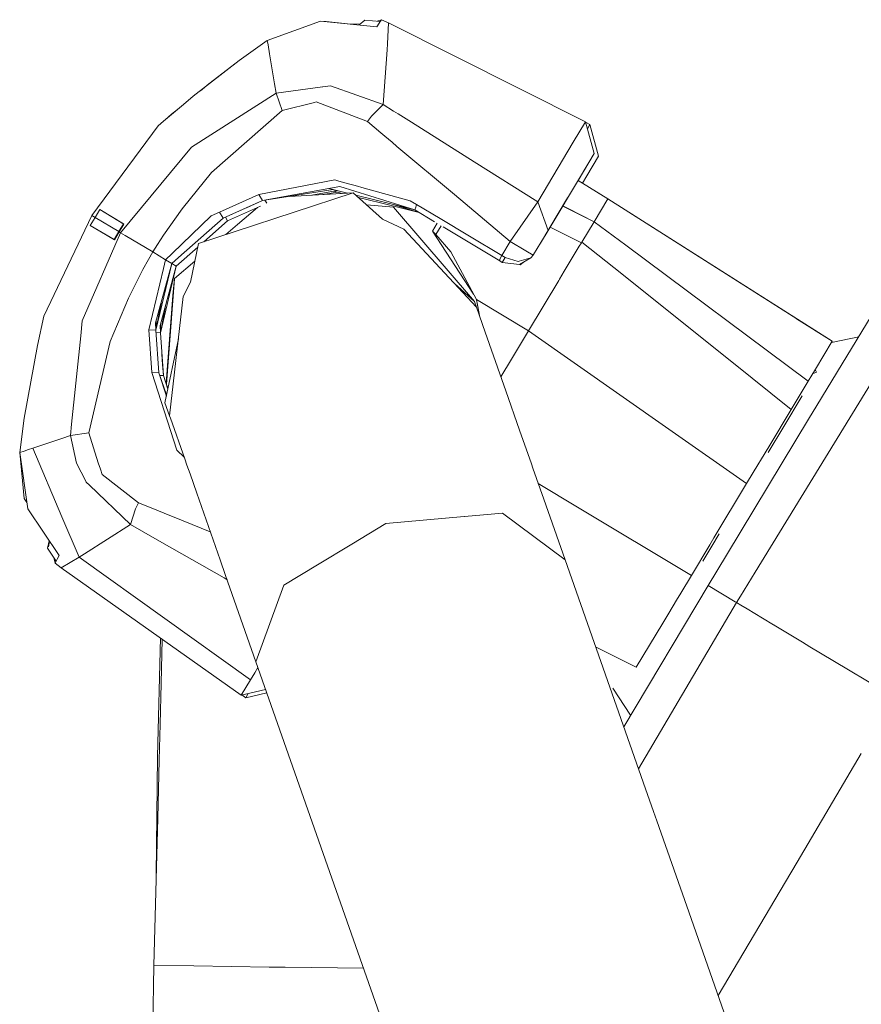
# Model space of a CAD drawing. Units: millimetres. Extents: x 663 to 8435, y -1525 to 1647.
# Drawn here: x 2649 to 2723, y 1411 to 1498 of the extents above; entities that cross this region are included whole.
import ezdxf

# ---------------------------------------------------------------- set-up
doc = ezdxf.new("R2010")
doc.units = ezdxf.units.MM
doc.layers.add('1', color=7, linetype='Continuous', true_color=0xffffff)

msp = doc.modelspace()

# ---------------------------------------------------------------- linework, layer by layer
at = {"layer": '1', "color": 18, "linetype": 'Continuous', "lineweight": 13}
for p, q in [((2670.803279, 1496.070921), (2675.488919, 1497.76727)), ((2670.813054, 1496.049702), (2675.488919, 1497.76727)), ((2675.489396, 1497.767508), (2675.4791, 1497.763715)), ((2675.488919, 1497.76727), (2680.422753, 1497.271121)), ((2675.978154, 1497.718394), (2675.489396, 1497.767508)), ((2675.978154, 1497.718394), (2677.84521, 1497.53052)), ((2677.84521, 1497.53052), (2678.967893, 1497.509649)), ((2678.871189, 1497.427147), (2679.376334, 1497.858107)), ((2680.720299, 1497.728169), (2679.376334, 1497.858107)), ((2680.422753, 1497.271121), (2680.62374, 1497.579634)), ((2680.824727, 1497.888625), (2680.459538, 1497.75338)), ((2680.720299, 1497.728169), (2680.62374, 1497.579634)), ((2680.720299, 1497.728169), (2680.824727, 1497.888625)), ((2681.43937, 1497.626126), (2680.824727, 1497.888625)), ((2681.355923, 1495.780766), (2681.43937, 1497.626126)), ((2681.43937, 1497.626126), (2698.726863, 1488.925993)), ((2668.336123, 1494.299233), (2670.803279, 1496.070921)), ((2668.336123, 1494.299233), (2670.813054, 1496.049702)), ((2670.813054, 1496.049702), (2670.803279, 1496.070921)), ((2670.883864, 1495.678246), (2670.813054, 1496.049702)), ((2671.014756, 1494.888842), (2670.883864, 1495.678246)), ((2681.316823, 1495.246947), (2681.355923, 1495.780766)), ((2671.451313, 1492.254691), (2671.014756, 1494.888842)), ((2680.965394, 1490.460217), (2681.316823, 1495.246947)), ((2664.323062, 1491.167843), (2668.336123, 1494.299233)), ((2665.688962, 1492.260516), (2668.336123, 1494.299233)), ((2665.688962, 1492.260516), (2664.94497, 1491.653118)), ((2671.5841, 1491.453469), (2671.451341, 1492.25452)), ((2664.176911, 1486.705124), (2671.5841, 1491.453469)), ((2671.5841, 1491.453469), (2675.663872, 1491.982592)), ((2672.128409, 1489.91257), (2671.5841, 1491.453469)), ((2675.663908, 1491.982596), (2675.683733, 1491.985167)), ((2675.683737, 1491.985168), (2676.371068, 1492.074311)), ((2676.371068, 1492.074311), (2680.965394, 1490.460217)), ((2661.720246, 1488.99585), (2663.467616, 1490.454018)), ((2663.467616, 1490.454018), (2664.323062, 1491.167843)), ((2672.128409, 1489.91257), (2674.946096, 1490.630803)), ((2674.946154, 1490.630818), (2674.96723, 1490.636191)), ((2674.967245, 1490.636194), (2675.107449, 1490.671933)), ((2675.107449, 1490.671933), (2679.596156, 1488.948166)), ((2679.948062, 1489.435732), (2680.965394, 1490.460217)), ((2680.965394, 1490.460217), (2681.898325, 1489.871883)), ((2661.870447, 1489.121192), (2662.422866, 1489.594281)), ((2663.083754, 1490.133688), (2662.422866, 1489.594281)), ((2665.933102, 1484.492123), (2672.128409, 1489.91257)), ((2681.898427, 1489.871818), (2682.285955, 1489.627431)), ((2682.286, 1489.627403), (2683.458336, 1488.888093)), ((2661.720246, 1488.99585), (2661.237448, 1488.579094)), ((2679.596156, 1488.948166), (2679.948062, 1489.435732)), ((2679.596156, 1488.948166), (2680.758284, 1487.973026)), ((2683.458397, 1488.888055), (2683.458458, 1488.888016)), ((2683.458518, 1488.887978), (2683.458647, 1488.887897)), ((2683.458779, 1488.887814), (2688.957763, 1485.419989)), ((2698.726863, 1488.925993), (2697.653979, 1487.131178)), ((2698.726863, 1488.925993), (2699.485511, 1486.139834)), ((2698.738756, 1488.882314), (2699.120015, 1488.690436)), ((2699.120015, 1488.690436), (2698.89397, 1488.312287)), ((2699.120015, 1488.690436), (2699.878424, 1485.904276)), ((2655.419081, 1480.71152), (2661.237448, 1488.579094)), ((2680.758329, 1487.972989), (2681.11368, 1487.674814)), ((2681.113683, 1487.674812), (2681.753606, 1487.137854)), ((2681.753606, 1487.137854), (2682.187907, 1486.773457)), ((2697.653025, 1487.129509), (2694.532603, 1481.904328)), ((2697.653979, 1487.131178), (2697.653025, 1487.129509)), ((2657.943219, 1479.196131), (2664.176911, 1486.705124)), ((2682.187932, 1486.773437), (2682.187944, 1486.773427)), ((2682.187966, 1486.773408), (2687.229454, 1482.543397)), ((2699.485511, 1486.139834), (2698.450297, 1484.415352)), ((2698.450297, 1484.415829), (2699.485511, 1486.139834)), ((2688.957832, 1485.419946), (2694.532603, 1481.904328)), ((2699.010581, 1485.348761), (2697.926015, 1483.542264)), ((2699.010581, 1485.348761), (2698.074642, 1483.789824)), ((2698.843449, 1484.180272), (2699.878424, 1485.904276)), ((2663.331717, 1481.279194), (2665.929049, 1484.488547)), ((2665.933102, 1484.492123), (2665.929049, 1484.488547)), ((2695.439309, 1479.400694), (2698.450297, 1484.415591)), ((2698.450297, 1484.415352), (2698.074664, 1483.78981)), ((2698.450297, 1484.415352), (2698.07469, 1483.789795)), ((2698.450297, 1484.415352), (2698.074728, 1483.789771)), ((2698.450297, 1484.415591), (2698.450297, 1484.415829)), ((2676.747769, 1483.822405), (2670.058221, 1482.540905)), ((2677.087277, 1483.728945), (2676.747769, 1483.822405)), ((2677.087277, 1483.728945), (2678.050954, 1483.463703)), ((2697.925301, 1483.541192), (2697.926015, 1483.542264)), ((2700.698584, 1482.182086), (2698.074635, 1483.789829)), ((2698.465256, 1483.550488), (2698.843211, 1484.180033)), ((2698.843211, 1484.180033), (2698.465272, 1483.550478)), ((2700.699061, 1482.182086), (2698.465478, 1483.550822)), ((2698.843303, 1484.180125), (2698.465485, 1483.550817)), ((2698.843211, 1484.180033), (2698.843449, 1484.180272)), ((2668.004245, 1479.302227), (2678.359717, 1482.688487)), ((2670.379847, 1482.013285), (2677.18336, 1483.240902)), ((2670.380086, 1482.013285), (2676.579572, 1482.978149)), ((2670.380086, 1482.013047), (2676.57975, 1482.978105)), ((2672.769366, 1482.384969), (2678.359717, 1482.688487)), ((2674.723598, 1482.49107), (2676.934703, 1482.890053)), ((2675.690953, 1482.543591), (2676.972118, 1482.74298)), ((2676.220633, 1483.067189), (2677.857236, 1482.661205)), ((2676.613143, 1482.832029), (2677.401512, 1482.636463)), ((2683.745831, 1481.200516), (2677.18336, 1483.240902)), ((2678.05113, 1483.463654), (2678.509583, 1483.33747)), ((2678.359717, 1482.688487), (2680.930108, 1480.38274)), ((2678.509598, 1483.337466), (2679.321259, 1483.114064)), ((2679.321259, 1483.114064), (2683.351964, 1482.004464)), ((2666.618079, 1481.012642), (2670.058221, 1482.540905)), ((2666.944236, 1480.482161), (2670.379847, 1482.013285)), ((2666.944474, 1480.482161), (2670.380086, 1482.013285)), ((2666.944474, 1480.482161), (2670.379847, 1482.013285)), ((2670.380086, 1482.013047), (2666.944474, 1480.481923)), ((2670.380086, 1482.013047), (2666.944474, 1480.481923)), ((2666.944712, 1480.481923), (2670.380086, 1482.013047)), ((2668.91405, 1481.35978), (2670.380086, 1482.013285)), ((2668.979278, 1481.388856), (2670.380086, 1482.013047)), ((2670.058221, 1482.540905), (2670.379847, 1482.013285)), ((2670.608199, 1482.048556), (2670.773, 1481.778204)), ((2678.593823, 1482.478484), (2680.360526, 1482.040226)), ((2678.806145, 1482.288022), (2680.753678, 1481.804907)), ((2683.745831, 1481.200516), (2680.360526, 1482.040226)), ((2684.136974, 1480.965696), (2680.753678, 1481.804907)), ((2683.911532, 1481.684268), (2683.351964, 1482.004464)), ((2687.229574, 1482.543296), (2687.229646, 1482.543236)), ((2687.229648, 1482.543234), (2692.128152, 1478.433192)), ((2694.532603, 1481.904328), (2692.128152, 1478.433192)), ((2694.532603, 1481.904328), (2695.439309, 1479.400694)), ((2697.158181, 1482.263531), (2694.770306, 1478.286326)), ((2700.698584, 1482.182086), (2699.480027, 1480.153859)), ((2720.360726, 1469.665349), (2700.698584, 1482.182086)), ((2700.699061, 1482.182086), (2700.698929, 1482.181866)), ((2717.264117, 1471.636797), (2700.699061, 1482.182086)), ((2655.706614, 1480.538905), (2656.130761, 1481.245339)), ((2656.130999, 1481.2451), (2655.706614, 1480.538905)), ((2655.706614, 1480.538905), (2656.130999, 1481.2451)), ((2656.130999, 1481.2451), (2656.130761, 1481.245339)), ((2656.130999, 1481.2451), (2658.236951, 1479.955733)), ((2658.205241, 1479.975045), (2656.130999, 1481.2451)), ((2663.331717, 1481.279194), (2661.70904, 1478.994429)), ((2665.904492, 1480.662644), (2666.618079, 1481.012642)), ((2666.944236, 1480.482161), (2666.618079, 1481.012642)), ((2668.91405, 1481.35978), (2666.944474, 1480.482161)), ((2670.223305, 1481.533226), (2667.337388, 1480.24708)), ((2670.223305, 1481.533226), (2667.337388, 1480.24708)), ((2667.337388, 1480.24708), (2670.223305, 1481.533226)), ((2669.953528, 1481.412997), (2668.197602, 1479.907572)), ((2668.913891, 1481.359857), (2668.91405, 1481.35978)), ((2679.540156, 1481.629584), (2681.878537, 1481.449902)), ((2681.878537, 1481.449902), (2681.88259, 1481.445372)), ((2688.997239, 1473.146737), (2681.88259, 1481.445372)), ((2684.136537, 1480.965958), (2681.9481, 1481.646436)), ((2683.746172, 1481.200312), (2683.505353, 1481.260166)), ((2683.828801, 1481.442511), (2683.745831, 1481.200516)), ((2683.745831, 1481.200516), (2685.490708, 1480.152987)), ((2683.911532, 1481.684268), (2683.828801, 1481.442511)), ((2683.911532, 1481.684268), (2685.970363, 1480.448247)), ((2696.722839, 1481.538043), (2696.722676, 1481.538126)), ((2697.132268, 1481.330385), (2696.722885, 1481.53802)), ((2696.728917, 1481.548166), (2696.728754, 1481.548249)), ((2697.138416, 1481.340626), (2696.728963, 1481.548143)), ((2699.47359, 1480.142891), (2697.13227, 1481.330384)), ((2699.480027, 1480.153859), (2697.138418, 1481.340625)), ((2655.419081, 1480.71152), (2651.210278, 1471.877873)), ((2655.706614, 1480.538905), (2655.282468, 1479.832709)), ((2655.282706, 1479.83247), (2655.706614, 1480.538905)), ((2655.282706, 1479.83247), (2655.706614, 1480.538905)), ((2655.706614, 1480.538905), (2655.419081, 1480.71152)), ((2657.785386, 1479.291022), (2655.706614, 1480.538905)), ((2662.45921, 1477.375982), (2665.904492, 1480.662644)), ((2663.036563, 1477.022445), (2666.944236, 1480.482161)), ((2665.254722, 1478.403259), (2667.337388, 1480.24708)), ((2666.938984, 1480.477512), (2666.944474, 1480.481923)), ((2666.944474, 1480.482161), (2666.941894, 1480.480088)), ((2666.941896, 1480.48009), (2666.944474, 1480.482161)), ((2666.941898, 1480.480091), (2666.944474, 1480.482161)), ((2666.943364, 1480.481269), (2666.944712, 1480.481923)), ((2666.944474, 1480.482161), (2666.943819, 1480.481792)), ((2666.944236, 1480.482161), (2666.944474, 1480.482161)), ((2666.944474, 1480.481923), (2666.944474, 1480.482161)), ((2666.944712, 1480.481923), (2666.944474, 1480.481923)), ((2667.337388, 1480.24708), (2667.139483, 1480.56873)), ((2680.930108, 1480.38274), (2682.779044, 1479.51299)), ((2685.970412, 1480.448217), (2688.542533, 1478.904042)), ((2699.47359, 1480.142891), (2698.415011, 1478.380501)), ((2699.480027, 1480.153859), (2699.47359, 1480.142891)), ((2699.480027, 1480.153859), (2702.254034, 1478.090183)), ((2654.581279, 1471.477568), (2657.943219, 1479.196131)), ((2655.282706, 1479.83247), (2655.282468, 1479.832709)), ((2655.282706, 1479.83247), (2656.125993, 1479.336083)), ((2657.379121, 1478.598654), (2655.282706, 1479.83247)), ((2656.125993, 1479.336083), (2657.411069, 1478.579819)), ((2657.379121, 1478.598654), (2657.785386, 1479.291022)), ((2657.411069, 1478.579819), (2657.816857, 1479.271948)), ((2657.785386, 1479.291022), (2658.205241, 1479.975045)), ((2657.816857, 1479.271948), (2657.785386, 1479.291022)), ((2657.816857, 1479.271948), (2658.236951, 1479.955733)), ((2657.816857, 1479.271948), (2657.943219, 1479.196131)), ((2657.943219, 1479.196131), (2658.357114, 1478.947699)), ((2658.205241, 1479.975045), (2658.236951, 1479.955733)), ((2664.777488, 1478.247225), (2668.004245, 1479.302227)), ((2667.175534, 1479.031277), (2668.197602, 1479.907572)), ((2689.167231, 1472.64868), (2682.779044, 1479.51299)), ((2685.292453, 1479.31987), (2685.712846, 1480.019622)), ((2685.712881, 1480.019601), (2685.292453, 1479.31987)), ((2685.292453, 1479.31987), (2688.897339, 1473.814854)), ((2685.595244, 1479.029715), (2685.292453, 1479.31987)), ((2686.078492, 1479.800098), (2685.595244, 1479.029715)), ((2686.238652, 1479.703963), (2688.285124, 1478.475373)), ((2695.439309, 1479.400694), (2694.164962, 1477.278054)), ((2695.439309, 1479.400694), (2694.770306, 1478.286326)), ((2695.6172, 1479.696339), (2695.61695, 1479.696466)), ((2696.026423, 1479.488513), (2695.617222, 1479.696328)), ((2698.366374, 1478.300154), (2696.026427, 1479.488511)), ((2657.379121, 1478.598654), (2657.411069, 1478.579819)), ((2658.357114, 1478.947699), (2660.761803, 1477.503836)), ((2661.178799, 1478.160029), (2661.70904, 1478.994429)), ((2686.923236, 1477.525294), (2685.595244, 1479.029715)), ((2688.285146, 1478.47536), (2691.201657, 1476.724446)), ((2688.542639, 1478.903978), (2691.385955, 1477.196991)), ((2692.128152, 1478.433192), (2691.385955, 1477.196991)), ((2692.128152, 1478.433192), (2693.505734, 1477.605879)), ((2698.415011, 1478.380501), (2698.366374, 1478.300154)), ((2701.217467, 1476.138115), (2698.415011, 1478.380501)), ((2660.381212, 1476.831805), (2660.761803, 1477.503836)), ((2660.761803, 1477.503836), (2661.176135, 1478.155837)), ((2660.761803, 1477.503836), (2661.885947, 1476.829112)), ((2661.17618, 1478.155908), (2661.178762, 1478.159971)), ((2662.834376, 1476.260483), (2664.708502, 1477.91968)), ((2664.064139, 1474.860251), (2664.777488, 1478.247225)), ((2686.923236, 1477.525294), (2689.160079, 1473.321021)), ((2693.505734, 1477.605879), (2694.133729, 1477.22894)), ((2698.175162, 1478.015721), (2696.86386, 1475.825608)), ((2698.175162, 1478.015721), (2698.366374, 1478.300154)), ((2702.254044, 1478.090175), (2718.265504, 1466.178715)), ((2659.891576, 1475.967228), (2660.381207, 1476.831797)), ((2661.70098, 1476.055025), (2661.885947, 1476.829112)), ((2661.885947, 1476.829112), (2662.455528, 1477.372469)), ((2661.885947, 1476.829112), (2662.441462, 1476.495564)), ((2662.441462, 1476.495564), (2663.036558, 1477.02244)), ((2662.455542, 1477.372482), (2662.455544, 1477.372484)), ((2662.455544, 1477.372485), (2662.455607, 1477.372544)), ((2662.455612, 1477.372549), (2662.459191, 1477.375963)), ((2662.670344, 1475.168765), (2664.450565, 1476.695001)), ((2691.201657, 1476.724446), (2691.22526, 1476.881087)), ((2691.201657, 1476.724446), (2691.420764, 1476.592839)), ((2691.385955, 1477.196991), (2691.22526, 1476.881087)), ((2691.385955, 1477.196991), (2691.678017, 1477.021515)), ((2691.420764, 1476.592839), (2691.496104, 1476.718247)), ((2691.420764, 1476.592839), (2692.937821, 1476.392567)), ((2691.678017, 1477.021515), (2691.496104, 1476.718247)), ((2692.812413, 1476.663172), (2691.678017, 1477.021515)), ((2692.917556, 1476.69512), (2692.812413, 1476.663172)), ((2692.917556, 1476.69512), (2693.936557, 1477.00578)), ((2692.937821, 1476.392567), (2693.936557, 1477.00578)), ((2693.375603, 1476.66136), (2692.999572, 1476.384461)), ((2694.133729, 1477.22894), (2693.936557, 1477.00578)), ((2693.936557, 1477.00578), (2694.128722, 1477.220595)), ((2694.123715, 1477.21225), (2694.116513, 1477.206946)), ((2694.164962, 1477.278054), (2694.123715, 1477.21225)), ((2694.123715, 1477.21225), (2694.128722, 1477.220595)), ((2694.133729, 1477.22894), (2694.128722, 1477.220595)), ((2694.164962, 1477.278054), (2694.133729, 1477.22894)), ((2658.637971, 1473.460972), (2659.891576, 1475.967228)), ((2660.418004, 1470.68578), (2661.700979, 1476.055023)), ((2661.015242, 1471.289933), (2662.441462, 1476.495564)), ((2661.039812, 1470.646972), (2662.441701, 1476.495326)), ((2661.408156, 1471.05509), (2662.834376, 1476.260483)), ((2661.432475, 1470.412076), (2662.834376, 1476.260483)), ((2662.441462, 1476.495564), (2662.441701, 1476.495326)), ((2662.441701, 1476.495326), (2662.449307, 1476.502509)), ((2662.441701, 1476.495326), (2662.442434, 1476.496424)), ((2662.441701, 1476.495326), (2662.442396, 1476.496391)), ((2662.441701, 1476.495326), (2662.442396, 1476.496391)), ((2662.441701, 1476.495326), (2662.442395, 1476.49639)), ((2662.441701, 1476.495326), (2662.442395, 1476.49639)), ((2662.442304, 1476.495895), (2662.834376, 1476.260483)), ((2692.999572, 1476.384461), (2692.937821, 1476.392567)), ((2696.86386, 1475.825608), (2696.445435, 1475.125849)), ((2711.55926, 1467.863122), (2701.21751, 1476.13808)), ((2713.607921, 1449.402489), (2730.10847, 1476.361573)), ((2661.958821, 1465.905566), (2662.669152, 1475.154698)), ((2662.670344, 1475.168765), (2662.531823, 1473.683894)), ((2662.670344, 1475.168765), (2662.669152, 1475.154698)), ((2664.064139, 1474.860251), (2663.439244, 1473.599494)), ((2696.377724, 1475.012362), (2693.726271, 1470.577538)), ((2696.445435, 1475.125849), (2696.377724, 1475.012362)), ((2687.220951, 1474.74002), (2688.997239, 1473.146737)), ((2658.637971, 1473.460972), (2657.026261, 1469.659865)), ((2662.531823, 1473.683894), (2661.933001, 1465.979738)), ((2662.243813, 1463.119805), (2663.439244, 1473.599494)), ((2688.997239, 1473.146737), (2689.167231, 1472.64868)), ((2689.126621, 1473.383907), (2689.210567, 1473.051986)), ((2689.160079, 1473.321021), (2691.439837, 1471.951306)), ((2689.160079, 1473.321021), (2689.424565, 1471.911671)), ((2718.614072, 1463.355601), (2724.69613, 1473.357737)), ((2661.490653, 1473.025159), (2661.039561, 1470.647156)), ((2661.49106, 1473.026643), (2661.039799, 1470.647156)), ((2661.039812, 1470.646982), (2661.491505, 1473.028269)), ((2661.039812, 1470.646982), (2661.491505, 1473.028269)), ((2661.039812, 1470.646982), (2661.491137, 1473.026925)), ((2661.883595, 1472.79034), (2661.432475, 1470.412076)), ((2689.167231, 1472.64868), (2689.924687, 1470.47931)), ((2689.419969, 1471.924832), (2689.209747, 1473.055229)), ((2651.210278, 1471.877873), (2650.64761, 1469.292223)), ((2654.581279, 1471.477568), (2654.444903, 1470.159113)), ((2661.039561, 1470.647156), (2661.058344, 1471.44725)), ((2693.726271, 1470.577538), (2691.439837, 1471.951306)), ((2720.375746, 1469.689906), (2717.244738, 1471.649134)), ((2720.375508, 1469.689906), (2717.247941, 1471.646919)), ((2661.039561, 1470.647156), (2660.418004, 1470.68578)), ((2660.686463, 1466.930926), (2660.418004, 1470.68578)), ((2661.039561, 1470.647156), (2661.015242, 1471.289933)), ((2661.30349, 1466.894925), (2661.039561, 1470.647156)), ((2661.303252, 1466.895163), (2661.039561, 1470.647156)), ((2661.30349, 1466.894925), (2661.039799, 1470.647156)), ((2661.432475, 1470.412076), (2661.408156, 1471.05509)), ((2661.432475, 1470.412076), (2661.451263, 1471.212422)), ((2693.726271, 1470.577538), (2693.116483, 1469.562683)), ((2693.726271, 1470.577538), (2706.044465, 1461.947879)), ((2653.641635, 1462.402419), (2654.444903, 1470.159113)), ((2661.432475, 1470.412076), (2661.05467, 1470.435552)), ((2661.696166, 1466.660082), (2661.432475, 1470.412076)), ((2663.014405, 1469.875166), (2661.83278, 1464.263737)), ((2689.924687, 1470.47931), (2691.383094, 1466.302216)), ((2722.691536, 1470.06112), (2720.298701, 1469.562128)), ((2720.364779, 1469.671309), (2720.357627, 1469.659626)), ((2720.362872, 1469.668448), (2720.357627, 1469.659388)), ((2720.362872, 1469.668448), (2720.357627, 1469.659626)), ((2720.365494, 1469.673216), (2720.360726, 1469.665349)), ((2720.365733, 1469.673216), (2720.360965, 1469.665349)), ((2720.362633, 1469.668448), (2720.361479, 1469.666591)), ((2720.363294, 1469.669585), (2720.362633, 1469.668448)), ((2720.36706, 1469.675455), (2720.364779, 1469.671309)), ((2720.365494, 1469.673216), (2720.369309, 1469.679654)), ((2720.365733, 1469.673216), (2720.369548, 1469.679654)), ((2720.365733, 1469.673216), (2720.366687, 1469.674885)), ((2720.366687, 1469.674885), (2720.369309, 1469.678938)), ((2720.369548, 1469.679892), (2720.367674, 1469.676895)), ((2720.369309, 1469.678938), (2720.371217, 1469.682276)), ((2720.369309, 1469.679654), (2720.370501, 1469.681799)), ((2720.369548, 1469.679892), (2720.371455, 1469.68323)), ((2720.369548, 1469.679654), (2720.37074, 1469.681561)), ((2720.370501, 1469.681561), (2720.373124, 1469.685853)), ((2720.370501, 1469.681799), (2720.37217, 1469.68466)), ((2720.370501, 1469.681561), (2720.371455, 1469.68323)), ((2720.370978, 1469.682515), (2720.370501, 1469.681799)), ((2720.37074, 1469.681561), (2720.373362, 1469.685853)), ((2720.37074, 1469.681561), (2720.372409, 1469.684422)), ((2720.371217, 1469.682276), (2720.37074, 1469.681561)), ((2720.373839, 1469.687283), (2720.370978, 1469.682515)), ((2720.371455, 1469.68323), (2720.371932, 1469.684104)), ((2720.371813, 1469.6834), (2720.373362, 1469.685614)), ((2720.373362, 1469.685853), (2720.371932, 1469.683605)), ((2720.374078, 1469.687998), (2720.37217, 1469.68466)), ((2720.374554, 1469.68776), (2720.372409, 1469.684422)), ((2720.373124, 1469.685853), (2720.375508, 1469.689906)), ((2720.373362, 1469.685614), (2720.37465, 1469.687903)), ((2720.374475, 1469.688555), (2720.373839, 1469.687283)), ((2720.373958, 1469.687641), (2720.374674, 1469.688833)), ((2720.37527, 1469.689667), (2720.374078, 1469.687998)), ((2720.374078, 1469.687998), (2720.374554, 1469.688714)), ((2720.375508, 1469.689667), (2720.374554, 1469.68776)), ((2720.374554, 1469.68776), (2720.375031, 1469.688475)), ((2720.375031, 1469.688475), (2720.375508, 1469.689429)), ((2720.375508, 1469.689906), (2720.37527, 1469.689667)), ((2720.37527, 1469.689667), (2720.375508, 1469.689906)), ((2720.375508, 1469.689429), (2720.375361, 1469.689373)), ((2720.375746, 1469.689906), (2720.375508, 1469.689429)), ((2720.375508, 1469.689667), (2720.375746, 1469.689906)), ((2649.49891, 1462.923348), (2650.64761, 1469.292223)), ((2655.153245, 1461.638272), (2657.025069, 1469.65462)), ((2657.026261, 1469.659865), (2657.025069, 1469.65462)), ((2693.116475, 1469.562668), (2692.238574, 1468.101599)), ((2720.360726, 1469.665349), (2718.892545, 1467.222035)), ((2720.360965, 1469.665349), (2720.298981, 1469.562187)), ((2720.312804, 1469.585001), (2720.299081, 1469.562208)), ((2720.306367, 1469.574273), (2720.299082, 1469.562208)), ((2720.306367, 1469.574273), (2720.299134, 1469.562219)), ((2720.327109, 1469.608843), (2720.312804, 1469.585001)), ((2720.312804, 1469.585001), (2720.319653, 1469.596593)), ((2720.327109, 1469.608843), (2720.338651, 1469.628188)), ((2720.348567, 1469.644606), (2720.335972, 1469.623753)), ((2720.353335, 1469.652474), (2720.348567, 1469.644606)), ((2720.357627, 1469.659626), (2720.353335, 1469.652474)), ((2720.357627, 1469.659626), (2720.357627, 1469.659388)), ((2720.360965, 1469.665349), (2720.360792, 1469.665458)), ((2720.360965, 1469.665349), (2720.360792, 1469.665457)), ((2661.62774, 1467.635214), (2661.56432, 1468.536198)), ((2661.696166, 1466.660082), (2661.56432, 1468.536198)), ((2692.238558, 1468.101572), (2691.300145, 1466.539794)), ((2661.696166, 1466.660082), (2661.62774, 1467.635214)), ((2716.771573, 1463.692486), (2711.559262, 1467.86312)), ((2718.892545, 1467.222035), (2718.265504, 1466.178715)), ((2718.878301, 1467.198335), (2718.97766, 1466.958821)), ((2660.686463, 1466.930926), (2661.303252, 1466.895163)), ((2662.885636, 1460.115254), (2660.686463, 1466.930926)), ((2661.957864, 1464.857749), (2661.303252, 1466.895163)), ((2661.30349, 1466.894925), (2661.978523, 1464.955859)), ((2661.378795, 1466.678607), (2661.696166, 1466.660082)), ((2661.696166, 1466.660082), (2662.095705, 1465.512346)), ((2662.083503, 1465.454398), (2661.696166, 1466.660082)), ((2691.729039, 1465.311348), (2691.383094, 1466.302216)), ((2718.97766, 1466.958821), (2718.644482, 1466.809289)), ((2718.265504, 1466.178715), (2716.771573, 1463.692486)), ((2692.940041, 1461.867211), (2691.729039, 1465.311348)), ((2716.11163, 1462.188303), (2717.724713, 1464.87367)), ((2661.83278, 1464.263737), (2662.243813, 1463.119805)), ((2716.771573, 1463.692486), (2714.892119, 1460.564435)), ((2649.49891, 1462.923348), (2649.095029, 1459.912837)), ((2649.49891, 1462.923348), (2649.118155, 1459.914267)), ((2662.243813, 1463.119805), (2662.311763, 1462.926209)), ((2662.311763, 1462.926209), (2663.57165, 1459.346275)), ((2711.100731, 1450.908845), (2718.388289, 1462.984383)), ((2718.388289, 1462.984383), (2718.614072, 1463.355601)), ((2653.537244, 1461.39437), (2653.641612, 1462.402193)), ((2706.044743, 1461.947684), (2712.856263, 1457.175791)), ((2716.11163, 1462.188303), (2714.737862, 1459.902108)), ((2650.237292, 1460.282147), (2652.793122, 1461.143569)), ((2652.793237, 1461.143608), (2653.537244, 1461.39437)), ((2653.537244, 1461.39437), (2655.153245, 1461.638272)), ((2653.537244, 1461.39437), (2654.089898, 1458.964646)), ((2655.153245, 1461.638272), (2655.991343, 1459.003808)), ((2693.974704, 1458.924592), (2692.94005, 1461.867185)), ((2649.872512, 1460.159123), (2650.237292, 1460.282147)), ((2650.237292, 1460.282147), (2652.802407, 1454.272265)), ((2650.237292, 1460.282147), (2652.802407, 1454.272265)), ((2714.892119, 1460.564435), (2714.073151, 1459.201634)), ((2649.095029, 1459.912837), (2649.497956, 1455.886185)), ((2649.118734, 1459.91008), (2649.095029, 1459.912837)), ((2649.118155, 1459.914267), (2649.480075, 1460.026801)), ((2649.118155, 1459.914267), (2649.800271, 1454.979241)), ((2649.872512, 1460.159123), (2649.480075, 1460.026801)), ((2663.522497, 1459.485942), (2662.885636, 1460.115254)), ((2663.571658, 1459.346251), (2663.768851, 1458.785933)), ((2654.089898, 1458.964646), (2654.902718, 1457.388593)), ((2655.991346, 1459.003798), (2655.991416, 1459.003578)), ((2655.991419, 1459.003568), (2656.168028, 1458.44842)), ((2656.16803, 1458.448412), (2656.318873, 1457.974255)), ((2663.768871, 1458.785876), (2664.03529, 1458.028853)), ((2693.974704, 1458.924592), (2694.113014, 1458.531251)), ((2694.113038, 1458.531182), (2695.069016, 1455.812482)), ((2713.937014, 1458.974898), (2712.856263, 1457.175791)), ((2713.937014, 1458.974898), (2714.073151, 1459.201634)), ((2656.318873, 1457.974255), (2659.515113, 1455.500662)), ((2664.630622, 1456.33775), (2664.03529, 1458.028853)), ((2654.90272, 1457.388588), (2654.902724, 1457.388581)), ((2654.902739, 1457.388552), (2654.902804, 1457.388427)), ((2654.902818, 1457.3884), (2654.937953, 1457.320273)), ((2654.937953, 1457.320273), (2655.222893, 1457.046118)), ((2655.222896, 1457.046115), (2658.824176, 1453.581154)), ((2694.586156, 1457.185684), (2698.028296, 1455.117524)), ((2712.856263, 1457.175791), (2709.996194, 1452.415764)), ((2649.726903, 1455.51005), (2649.497956, 1455.886185)), ((2664.630622, 1456.33775), (2666.675776, 1450.495064)), ((2659.249991, 1454.960883), (2659.515113, 1455.500662)), ((2659.515113, 1455.500662), (2660.922055, 1454.933262)), ((2695.069017, 1455.81248), (2696.9392, 1450.493872)), ((2698.028296, 1455.117524), (2708.014458, 1449.117482)), ((2649.800271, 1454.979241), (2652.55782, 1450.858414)), ((2652.802441, 1454.272186), (2652.802447, 1454.272171)), ((2652.802441, 1454.272186), (2652.802447, 1454.272171)), ((2652.802448, 1454.272168), (2654.312104, 1450.735152)), ((2652.802448, 1454.272168), (2654.312104, 1450.735152)), ((2658.824176, 1453.581154), (2659.249991, 1454.960883)), ((2660.922059, 1454.93326), (2662.126988, 1454.447329)), ((2662.126988, 1454.447329), (2662.640344, 1454.240334)), ((2662.640386, 1454.240317), (2662.640667, 1454.240204)), ((2662.640682, 1454.240198), (2665.81252, 1452.961251)), ((2681.214541, 1453.665555), (2688.070983, 1454.284012)), ((2688.070983, 1454.284012), (2688.114375, 1454.288065)), ((2688.114375, 1454.288065), (2691.439837, 1454.587996)), ((2691.439837, 1454.587996), (2691.442937, 1454.585612)), ((2691.442937, 1454.585612), (2696.9392, 1450.493872)), ((2654.764861, 1451.020539), (2658.824176, 1453.581154)), ((2658.824176, 1453.581154), (2659.781545, 1453.034606)), ((2681.214541, 1453.665555), (2678.218812, 1451.860726)), ((2659.781576, 1453.034588), (2659.781986, 1453.034354)), ((2659.781996, 1453.034348), (2659.78202, 1453.034335)), ((2659.782049, 1453.034318), (2661.370756, 1452.127348)), ((2709.996194, 1452.415764), (2709.623897, 1451.796136)), ((2710.458249, 1452.779114), (2709.802991, 1451.688535)), ((2651.690577, 1452.154405), (2651.547641, 1451.505959)), ((2651.717016, 1452.114895), (2651.619643, 1451.620162)), ((2661.370844, 1452.127298), (2661.371026, 1452.127194)), ((2661.371059, 1452.127175), (2667.017082, 1448.903941)), ((2675.205678, 1450.045645), (2678.218812, 1451.860726)), ((2709.62389, 1451.796125), (2708.014458, 1449.117482)), ((2709.802984, 1451.688522), (2709.016293, 1450.379193)), ((2652.294368, 1450.3811), (2651.547641, 1451.505959)), ((2652.201861, 1450.213253), (2652.090457, 1450.688268)), ((2652.55782, 1450.858414), (2652.379721, 1450.536072)), ((2652.722329, 1449.794352), (2654.312104, 1450.735152)), ((2654.312104, 1450.735152), (2654.764861, 1451.020539)), ((2654.312104, 1450.735152), (2669.333905, 1439.961731)), ((2654.312104, 1450.735152), (2669.333905, 1439.961731)), ((2709.485978, 1448.233187), (2711.100717, 1450.908822)), ((2652.149413, 1450.599458), (2652.201861, 1450.213253)), ((2652.201861, 1450.213253), (2652.294368, 1450.3811)), ((2652.201861, 1450.213253), (2652.722329, 1449.794352)), ((2652.379721, 1450.536072), (2652.294368, 1450.3811)), ((2666.675776, 1450.495064), (2667.153378, 1449.130768)), ((2672.25334, 1448.267043), (2675.205678, 1450.045645)), ((2696.9392, 1450.493872), (2703.985904, 1430.408551)), ((2652.722329, 1449.794352), (2668.52805, 1438.626111)), ((2667.153398, 1449.130712), (2669.805497, 1441.554844)), ((2708.014458, 1449.117482), (2707.079619, 1447.5618)), ((2712.317342, 1447.293903), (2713.607904, 1449.402462)), ((2667.017116, 1448.903921), (2667.017331, 1448.903799)), ((2667.017334, 1448.903797), (2667.286659, 1448.750043)), ((2672.250241, 1448.25846), (2669.805497, 1441.554844)), ((2672.25334, 1448.267043), (2672.250241, 1448.25846)), ((2702.077048, 1435.849392), (2709.485978, 1448.233187)), ((2711.850968, 1446.811929), (2709.485978, 1448.233187)), ((2707.079619, 1447.5618), (2706.715077, 1446.955025)), ((2711.97626, 1446.736634), (2712.317341, 1447.293902)), ((2703.374595, 1432.150974), (2711.97626, 1446.736634)), ((2706.032723, 1445.819199), (2706.715077, 1446.955025)), ((2711.97626, 1446.736634), (2711.851003, 1446.811908)), ((2712.345093, 1446.514904), (2711.97626, 1446.736634)), ((2712.894171, 1446.184933), (2712.345093, 1446.514904)), ((2706.032723, 1445.819199), (2705.501765, 1444.935381)), ((2712.894171, 1446.184933), (2714.252681, 1445.368588)), ((2703.172654, 1441.059172), (2705.501765, 1444.935381)), ((2715.221614, 1444.786608), (2714.252681, 1445.368588)), ((2715.221614, 1444.786608), (2715.235984, 1444.777973)), ((2715.236004, 1444.777961), (2715.236048, 1444.777935)), ((2715.236115, 1444.777894), (2715.279141, 1444.75204)), ((2715.279148, 1444.752036), (2717.761695, 1443.260282)), ((2661.435321, 1443.637797), (2661.196917, 1433.245718)), ((2661.596633, 1443.523814), (2661.508292, 1439.653218)), ((2717.761698, 1443.26028), (2718.412846, 1442.869008)), ((2699.613445, 1442.871432), (2703.172654, 1441.059172)), ((2720.42149, 1441.66217), (2718.412846, 1442.869008)), ((2669.805497, 1441.554844), (2685.992849, 1395.415801)), ((2720.421523, 1441.662149), (2720.42149, 1441.662169)), ((2725.834578, 1438.409865), (2720.421524, 1441.662149)), ((2669.333905, 1439.961731), (2669.707745, 1440.581381)), ((2669.707745, 1440.581381), (2669.710129, 1440.585434)), ((2669.710129, 1440.585434), (2669.98547, 1441.041864)), ((2661.508292, 1439.653218), (2661.426514, 1436.066926)), ((2668.52805, 1438.626111), (2669.333905, 1439.961731)), ((2668.52805, 1438.626111), (2670.66274, 1439.111432)), ((2668.573078, 1438.636348), (2668.920249, 1438.39103)), ((2668.920249, 1438.39103), (2670.768095, 1438.811137)), ((2668.920249, 1438.39103), (2669.147065, 1438.766843)), ((2702.685691, 1436.86672), (2701.122731, 1439.236701)), ((2661.342114, 1432.907879), (2661.426514, 1436.066926)), ((2717.281935, 1423.966637), (2722.918207, 1433.48486)), ((2661.071824, 1422.807038), (2661.196917, 1433.245718)), ((2661.342114, 1432.907879), (2661.205739, 1427.809775)), ((2703.985953, 1430.40841), (2703.986063, 1430.408096)), ((2703.986071, 1430.408076), (2704.692215, 1428.395342)), ((2704.692219, 1428.395331), (2704.971872, 1427.598233)), ((2660.86027, 1414.903939), (2661.205739, 1427.809775)), ((2704.971873, 1427.59823), (2707.982699, 1419.016428)), ((2716.261793, 1422.243877), (2717.281932, 1423.966631)), ((2710.351874, 1412.263535), (2716.26179, 1422.243873)), ((2707.982699, 1419.016427), (2713.155362, 1404.272713)), ((2657.349318, 1164.907753), (2660.86027, 1414.903939)), ((2660.86027, 1414.903939), (2664.365739, 1414.854586)), ((2670.978516, 1414.761841), (2664.365739, 1414.854586)), ((2672.379225, 1414.742291), (2670.978516, 1414.761841)), ((2679.246208, 1414.64585), (2672.379225, 1414.742291))]:
    msp.add_line(p, q, dxfattribs=at)

doc.saveas('drawing.dxf')
